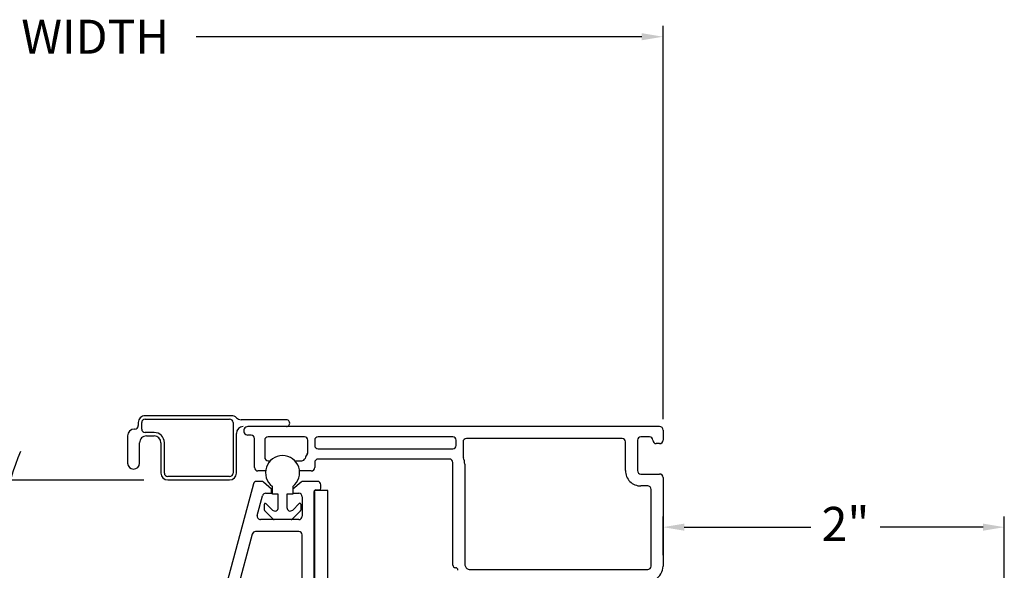
# Model space of a CAD drawing. Extents: x 134.8 to 147.3, y 17.5 to 41.6.
# Drawn here: x 141.5 to 147.3, y 21.5 to 24.8 of the extents above; entities that cross this region are included whole.
import ezdxf

# ---------------------------------------------------------------- set-up
doc = ezdxf.new("R2010")
doc.units = 0
doc.header["$LTSCALE"] = 0.3
doc.header["$MEASUREMENT"] = 0
doc.layers.get('0').update_dxf_attribs({"linetype": 'CONTINUOUS'})
doc.layers.get('Defpoints').update_dxf_attribs({"linetype": 'CONTINUOUS'})
doc.layers.add('PART', color=7, linetype='CONTINUOUS')
doc.styles.add('ARCHITECTURAL', font='simplex.shx', dxfattribs={"height": 0.2})
doc.dimstyles.new('DIM-MMSTACKED', dxfattribs={"dimscale": 0, "dimtxt": 0.125, "dimasz": 0.125, "dimexe": 0.063, "dimexo": 0.063, "dimgap": 0.07, "dimtad": 0, "dimtih": 1, "dimtoh": 1, "dimdec": 4, "dimzin": 4, "dimdsep": 46, "dimlunit": 4, "dimtxsty": 'ARCHITECTURAL', "dimcen": 0.02, "dimclrt": 7, "dimadec": 0, "dimazin": 0, "dimtfac": 0.75, "dimtdec": 4, "dimtmove": 2, "dimatfit": 3, "dimfxl": 1, "dimfrac": 1, "dimtolj": 1, "dimtzin": 4, "dimarcsym": 0})

# ---------------------------------------------------------------- blocks, each defined once
blk = doc.blocks.new('*D12')
at = {"color": 0, "lineweight": -2, "transparency": 16777216}
for p, q in [((145.285, 21.6244), (145.285, 21.8529)), ((147.2917, 20.5347), (147.2917, 21.8529)), ((145.41, 21.7899), (146.1548, 21.7899)), ((147.1667, 21.7899), (146.5614, 21.7899))]:
    blk.add_line(p, q, dxfattribs=at)
at = {"color": 0, "transparency": 16777216}
for points in [[(145.41, 21.8107), (145.41, 21.7691), (145.285, 21.7899)], [(147.1667, 21.8107), (147.1667, 21.7691), (147.2917, 21.7899)]]:
    blk.add_solid(points, dxfattribs=at)
at = {"layer": 'Defpoints', "color": 0, "transparency": 16777216}
for p in [(145.285, 21.7899), (145.285, 21.5614), (147.2917, 20.4717)]:
    blk.add_point(p, dxfattribs=at)
at = {"color": 7, "transparency": 16777216, "insert": (146.3581, 21.9089), "char_height": 0.2, "attachment_point": 2, "style": 'ARCHITECTURAL'}
blk.add_mtext('\\A1;2"', dxfattribs=at)
blk = doc.blocks.new('*D30')
at = {"color": 0, "lineweight": -2, "transparency": 16777216}
for p, q in [((137.4584, 22.424), (137.4584, 24.7362)), ((145.285, 22.424), (145.285, 24.7362)), ((137.5834, 24.6732), (140.419, 24.6732)), ((145.16, 24.6732), (142.5399, 24.6732))]:
    blk.add_line(p, q, dxfattribs=at)
at = {"color": 0, "transparency": 16777216}
for points in [[(137.5834, 24.694), (137.5834, 24.6523), (137.4584, 24.6732)], [(145.16, 24.694), (145.16, 24.6523), (145.285, 24.6732)]]:
    blk.add_solid(points, dxfattribs=at)
at = {"layer": 'Defpoints', "color": 0, "transparency": 16777216}
for p in [(137.4584, 24.6732), (137.4584, 22.361), (145.285, 22.361)]:
    blk.add_point(p, dxfattribs=at)
at = {"color": 7, "transparency": 16777216, "insert": (141.4795, 24.7732), "char_height": 0.2, "attachment_point": 2, "style": 'ARCHITECTURAL'}
blk.add_mtext('\\A1;FRAME WIDTH', dxfattribs=at)
blk = doc.blocks.new('VX7266')
at = {"layer": 'PART'}
for p, q in [((-1.115, 0.708), (-1.285, 0.708)), ((-1.305, 0.688), (-1.305, 0.103)), ((-1.185, 0.638), (-1.215, 0.638)), ((-1.095, 0.5557), (-1.095, 0.688)), ((-1.235, 0.618), (-1.235, -0.035)), ((-1.165, 0.5557), (-1.165, 0.618)), ((0.0552, 0.2322), (-1.0802, 0.5364)), ((-0.2398, 0.2388), (-1.0983, 0.4688)), ((-0.225, -0.035), (-0.225, 0.2194)), ((-0.155, -0.035), (-0.155, 0.19)), ((-0.1298, 0.2093), (-0.0148, 0.1785)), ((0.07, 0.1859), (0.07, 0.2129)), ((0, 0.1591), (0, 0.125)), ((0, 0.125), (0.025, 0.125)), ((0.025, 0.125), (0.0653, 0.1731)), ((-2.395, -1.1583), (-2.395, 0.063)), ((-2.335, 0.083), (-2.375, 0.083)), ((-2.1188, 0.073), (-2.1623, -0.0024)), ((-2.1015, 0.083), (-1.325, 0.083)), ((-1.0595, 0.085), (-0.7995, 0.085)), ((-2.325, 0.0145), (-2.325, -0.157)), ((-2.0784, 0.003), (-2.0923, -0.0211)), ((-2.0611, 0.013), (-2.005, 0.013)), ((-1.915, 0.013), (-1.515, 0.013)), ((-1.435, 0.013), (-1.325, 0.013)), ((-1.1195, -0.035), (-1.1195, 0.025)), ((-1.0795, -0.035), (-1.0795, 0.025)), ((-1.0595, 0.045), (-0.7995, 0.045)), ((-0.7795, -0.035), (-0.7795, 0.025)), ((-0.7395, -0.035), (-0.7395, 0.025)), ((0, 0), (0, -0.035)), ((0.025, 0), (0, 0)), ((-2.165, -0.0124), (-2.165, -0.157)), ((-2.095, -0.0311), (-2.095, -0.157)), ((-1.985, -0.5715), (-1.985, -0.007)), ((-1.935, -0.5715), (-1.935, -0.007)), ((-1.495, -0.2879), (-1.495, -0.007)), ((-1.455, -0.007), (-1.455, -0.0392)), ((-1.405, -0.055), (-1.295, -0.055)), ((-1.275, -0.0028), (-1.275, -0.035)), ((-1.1395, -0.055), (-1.215, -0.055)), ((-0.7995, -0.055), (-1.0595, -0.055)), ((-0.7195, -0.055), (-0.245, -0.055)), ((-0.02, -0.055), (-0.135, -0.055)), ((0.0653, -0.0481), (0.025, 0)), ((0.07, -0.145), (0.07, -0.0609)), ((-1.425, -0.3246), (-1.425, -0.145)), ((-1.405, -0.125), (0.01, -0.125)), ((0.02, -0.135), (0.02, -0.155)), ((0.03, -0.165), (0.05, -0.165)), ((-2.305, -0.177), (-2.185, -0.177)), ((-2.325, -0.267), (-2.325, -0.5715)), ((-2.305, -0.247), (-2.185, -0.247)), ((-1.605, -0.3365), (-1.5345, -0.3365)), ((-1.665, -0.5715), (-1.665, -0.3965)), ((-1.625, -0.3965), (-1.625, -0.5715)), ((-1.545, -0.3765), (-1.605, -0.3765)), ((-1.525, -0.5715), (-1.525, -0.3965)), ((-1.455, -0.443), (-1.455, -0.3634)), ((-1.465, -0.453), (-1.455, -0.443)), ((-1.455, -0.463), (-1.465, -0.453)), ((-1.455, -0.505), (-1.455, -0.463)), ((-1.465, -0.515), (-1.455, -0.505)), ((-1.455, -0.525), (-1.465, -0.515)), ((-1.455, -0.6046), (-1.455, -0.525)), ((-2.285, -0.6315), (-2.315, -0.6315)), ((-2.305, -0.5915), (-2.005, -0.5915)), ((-1.915, -0.5915), (-1.685, -0.5915)), ((-1.5345, -0.6315), (-1.905, -0.6315)), ((-1.605, -0.5915), (-1.545, -0.5915)), ((-2.335, -0.6515), (-2.335, -0.8382)), ((-2.265, -0.7535), (-2.265, -0.6515)), ((-2.205, -0.7535), (-2.205, -0.6815)), ((-2.185, -0.6615), (-2.015, -0.6615)), ((-1.995, -0.6815), (-1.995, -0.8915)), ((-1.925, -0.6515), (-1.925, -0.8215)), ((-1.495, -0.8215), (-1.495, -0.6801)), ((-1.425, -0.8282), (-1.425, -0.6434)), ((-2.285, -0.8382), (-2.285, -0.7983)), ((-2.225, -0.9408), (-2.225, -0.7983)), ((-2.315, -0.8582), (-2.305, -0.8582)), ((-1.905, -0.8415), (-1.8929, -0.8415)), ((-1.8174, -0.8115), (-1.6361, -0.8115)), ((-1.5606, -0.8415), (-1.515, -0.8415)), ((-1.407, -0.8545), (-1.4191, -0.8424)), ((-2.315, -0.9182), (-2.285, -0.9182)), ((-1.975, -0.9115), (-1.8561, -0.9115)), ((-1.8174, -0.8815), (-1.7367, -0.8815)), ((-1.7367, -0.8815), (-1.7267, -0.8715)), ((-1.7267, -0.8715), (-1.7167, -0.8815)), ((-1.7167, -0.8815), (-1.6361, -0.8815)), ((-1.5974, -0.9115), (-1.4711, -0.9115)), ((-1.4611, -0.9215), (-1.4611, -0.9235)), ((-1.4011, -0.9135), (-1.4011, -0.8687)), ((-2.325, -1.1182), (-2.325, -0.9282)), ((-2.275, -0.9282), (-2.275, -0.9507)), ((-2.265, -0.9607), (-2.245, -0.9607)), ((-1.4511, -0.9335), (-1.4211, -0.9335)), ((-2.275, -1.0958), (-2.275, -1.1182)), ((-2.245, -1.0857), (-2.265, -1.0857)), ((-2.285, -1.1282), (-2.315, -1.1282)), ((-2.225, -1.1783), (-2.225, -1.1057)), ((-2.355, -1.1983), (-2.245, -1.1983))]:
    blk.add_line(p, q, dxfattribs=at)
for centre, radius, start, end in [((-1.285, 0.688), 0.02, 90, 180), ((-1.115, 0.688), 0.02, 0, 90), ((-1.215, 0.618), 0.02, 90, 180), ((-1.185, 0.618), 0.02, 360, 90), ((-1.075, 0.5557), 0.09, 180, 255), ((-1.075, 0.5557), 0.02, 180, 255), ((-0.245, 0.2194), 0.02, 0, 75), ((0.05, 0.2129), 0.02, 0, 75), ((-0.135, 0.19), 0.02, 75, 180), ((-0.02, 0.1591), 0.02, 0, 75), ((0.05, 0.1859), 0.02, 320, 360), ((-2.375, 0.063), 0.02, 90.00001, 180.00002), ((-2.335, 0.048), 0.035, 0, 90.00001), ((-2.1015, 0.063), 0.02, 90, 150), ((-1.325, 0.103), 0.02, 270, 0), ((-1.0595, 0.025), 0.06, 90, 180), ((-0.7995, 0.025), 0.06, 360, 90), ((-2.335, 0.048), 0.035, 286.60146, 360), ((-2.0611, -0.007), 0.02, 90, 150), ((-2.005, -0.007), 0.02, 0, 90), ((-1.915, -0.007), 0.02, 90, 180), ((-1.515, -0.007), 0.02, 0, 90), ((-1.435, -0.007), 0.02, 90, 180), ((-1.325, 0.103), 0.09, 270, 285.82662), ((-1.295, -0.0028), 0.02, 0, 105.82662), ((-1.0595, 0.025), 0.02, 90, 180), ((-0.7995, 0.025), 0.02, 360, 90), ((-2.145, -0.0124), 0.02, 150, 180), ((-2.075, -0.0311), 0.02, 150, 180), ((-1.435, -0.0392), 0.02, 180, 285.82662), ((-1.405, -0.145), 0.09, 90, 105.82662), ((-1.295, -0.035), 0.02, 270, 0), ((-1.215, -0.035), 0.02, 180, 270), ((-1.1395, -0.035), 0.02, 270, 0), ((-1.0595, -0.035), 0.02, 180, 270), ((-0.7995, -0.035), 0.02, 270, 360), ((-0.7195, -0.035), 0.02, 180, 270), ((-0.245, -0.035), 0.02, 270, 0), ((-0.135, -0.035), 0.02, 180, 270), ((-0.02, -0.035), 0.02, 270, 0), ((0.05, -0.0609), 0.02, 0, 40), ((-2.305, -0.157), 0.02, 180, 270), ((-2.185, -0.157), 0.02, 270, 0), ((-2.185, -0.157), 0.09, 270, 0), ((-1.405, -0.145), 0.02, 90, 180), ((0.01, -0.135), 0.01, 360, 90), ((0.03, -0.155), 0.01, 180, 270), ((0.05, -0.145), 0.02, 270, 360), ((-2.305, -0.267), 0.02, 90, 180), ((-1.515, -0.2879), 0.02, 316.65824, 0), ((-1.605, -0.3965), 0.06, 90, 180), ((-1.5345, -0.3165), 0.02, 270, 334.78328), ((-1.435, -0.3634), 0.09, 136.65824, 154.78328), ((-1.435, -0.3634), 0.02, 104.47751, 180), ((-1.445, -0.3246), 0.02, 284.47751, 0), ((-1.605, -0.3965), 0.02, 90, 180), ((-1.545, -0.3965), 0.02, 0, 90), ((-2.305, -0.5715), 0.02, 180, 270), ((-2.005, -0.5715), 0.02, 270, 0), ((-1.915, -0.5715), 0.02, 180, 270), ((-1.685, -0.5715), 0.02, 270, 0), ((-1.605, -0.5715), 0.02, 180, 270), ((-1.545, -0.5715), 0.02, 270, 0), ((-2.315, -0.6515), 0.02, 90, 180), ((-2.285, -0.6515), 0.02, 0, 90), ((-1.905, -0.6515), 0.02, 90, 180), ((-1.5345, -0.6515), 0.02, 25.21689, 90), ((-1.435, -0.6046), 0.02, 180, 255.52249), ((-1.445, -0.6434), 0.02, 0, 75.52249), ((-2.185, -0.6815), 0.02, 90, 180), ((-2.015, -0.6815), 0.02, 360, 90), ((-1.435, -0.6046), 0.09, 205.21689, 223.34176), ((-1.515, -0.6801), 0.02, 360, 43.34176), ((-2.225, -0.7983), 0.06, 131.81031, 180), ((-2.265, -0.7535), 0.06, 311.81031, 0), ((-2.315, -0.8382), 0.02, 180, 270), ((-2.305, -0.8382), 0.02, 270, 0), ((-1.905, -0.8215), 0.02, 180, 270), ((-1.8929, -0.8215), 0.02, 270, 313.34176), ((-1.8174, -0.9015), 0.09, 90, 133.34176), ((-1.6361, -0.9015), 0.09, 46.65824, 90), ((-1.5606, -0.8215), 0.02, 226.65824, 270), ((-1.515, -0.8215), 0.02, 270, 0), ((-1.405, -0.8282), 0.02, 180, 225), ((-1.4211, -0.8687), 0.02, 0, 45), ((-2.315, -0.9282), 0.01, 90, 180), ((-2.285, -0.9282), 0.01, 360, 90), ((-1.975, -0.8915), 0.02, 180, 270), ((-1.8561, -0.8915), 0.02, 270, 345.52249), ((-1.8174, -0.9015), 0.02, 90, 165.52249), ((-1.6361, -0.9015), 0.02, 14.47751, 90), ((-1.5974, -0.8915), 0.02, 194.47751, 270), ((-1.4711, -0.9215), 0.01, 0, 90), ((-1.4511, -0.9235), 0.01, 180, 270), ((-1.4211, -0.9135), 0.02, 270, 0), ((-2.265, -0.9507), 0.01, 180, 270), ((-2.245, -0.9408), 0.02, 270, 0), ((-2.265, -1.0958), 0.01, 90, 180), ((-2.245, -1.1057), 0.02, 0, 90), ((-2.315, -1.1182), 0.01, 180, 270), ((-2.285, -1.1182), 0.01, 270, 0), ((-2.355, -1.1583), 0.04, 180, 270), ((-2.245, -1.1783), 0.02, 270, 0)]:
    blk.add_arc(centre, radius, start, end, dxfattribs=at)

msp = doc.modelspace()

# ---------------------------------------------------------------- linework, layer by layer
for p, q in [((142.7481, 22.44483), (142.23971, 22.44483)), ((142.23971, 22.42476), (142.73638, 22.42476)), ((143.07001, 22.42125), (142.80493, 22.42125)), ((142.17951, 22.36657), (142.177, 22.36657)), ((142.19958, 22.40469), (142.19958, 22.38663)), ((142.21965, 22.36657), (142.21965, 22.40469)), ((142.75645, 22.40469), (142.75645, 22.10769)), ((145.26489, 22.38111), (142.84425, 22.38111)), ((145.28495, 22.36105), (145.28495, 22.30084)), ((142.13687, 22.32643), (142.13687, 22.16639)), ((142.29239, 22.3465), (142.23971, 22.3465)), ((142.24724, 22.32643), (142.29239, 22.32643)), ((142.77652, 22.10769), (142.77652, 22.34098)), ((142.86231, 22.33095), (142.84425, 22.33095)), ((142.88237, 22.1403), (142.88237, 22.31088)), ((142.94258, 22.30084), (142.94258, 22.20051)), ((143.17636, 22.32091), (142.96264, 22.32091)), ((143.19643, 22.23061), (143.19643, 22.30084)), ((143.23657, 22.30084), (143.23657, 22.27074)), ((144.0488, 22.32091), (143.25663, 22.32091)), ((144.06886, 22.27074), (144.06886, 22.30084)), ((144.109, 22.29081), (144.109, 22.20635)), ((145.04414, 22.31088), (144.12907, 22.31088)), ((145.06421, 22.12224), (145.06421, 22.29081)), ((145.13445, 22.30084), (145.13445, 22.12224)), ((145.20468, 22.32091), (145.15452, 22.32091)), ((142.2071, 22.16639), (142.2071, 22.2863)), ((142.33253, 22.2863), (142.33253, 22.10769)), ((142.35259, 22.10769), (142.35259, 22.2863)), ((143.25663, 22.25068), (144.0488, 22.25068)), ((145.26489, 22.28078), (145.24482, 22.28078)), ((142.96264, 22.18044), (142.97654, 22.18044)), ((143.11932, 22.18044), (143.16092, 22.18044)), ((144.02873, 22.19047), (143.25663, 22.19047)), ((142.94813, 22.12024), (142.90244, 22.12024)), ((143.2165, 22.12024), (143.14774, 22.12024)), ((143.23657, 22.17041), (143.23657, 22.1403)), ((144.0488, 21.56637), (144.0488, 22.17041)), ((144.11903, 22.16037), (144.11903, 21.57175)), ((141.44674, 22.06756), (142.23219, 22.06756)), ((142.73638, 22.08763), (142.37266, 22.08763)), ((142.37266, 22.06756), (142.73638, 22.06756)), ((145.15452, 22.10218), (145.26489, 22.10218)), ((145.28495, 22.08211), (145.28495, 21.56136)), ((142.98773, 21.98451), (142.98773, 22.02966)), ((143.10813, 22.02966), (143.10813, 21.98451)), ((143.31443, 22.00458), (143.23741, 22.00458)), ((143.31443, 20.65815), (143.31443, 22.00458)), ((145.19465, 22.03194), (145.15452, 22.03194)), ((145.21472, 21.56136), (145.21472, 22.01187)), ((143.02285, 21.98451), (142.98773, 21.98451)), ((143.02285, 21.90459), (143.02285, 21.98451)), ((143.10813, 21.98451), (143.07302, 21.98451)), ((143.07302, 21.98451), (143.07302, 21.90459)), ((143.23606, 21.99956), (143.23606, 21.01625)), ((142.94157, 21.88983), (142.94157, 21.92531)), ((142.99386, 21.83547), (142.94304, 21.88629)), ((142.95014, 21.92886), (142.98859, 21.89041)), ((143.15282, 21.88629), (143.102, 21.83547)), ((143.10727, 21.89041), (143.14572, 21.92886)), ((143.15429, 21.92531), (143.15429, 21.88983)), ((143.09846, 21.834), (142.99741, 21.834)), ((144.12172, 21.56172), (144.12772, 21.55132)), ((144.1451, 21.54129), (145.19465, 21.54129))]:
    msp.add_line(p, q)
for centre, radius, start, end in [((142.23971, 22.40469), 0.04013, 89.99987, 180.000551), ((142.23971, 22.40469), 0.02007, 89.998681, 180.00384), ((142.73638, 22.40469), 0.02007, 0.001898, 89.998942), ((142.7481, 22.40469), 0.04014, 44.932291, 89.999679), ((142.80493, 22.46138), 0.04014, 224.931006, 269.999284), ((143.07001, 22.40118), 0.02007, 269.99874, 90.00126), ((142.177, 22.32643), 0.04014, 90.001058, 179.997682), ((142.17951, 22.38663), 0.02007, 269.99532, 0.00384), ((142.23971, 22.36656), 0.02007, 179.997, 270.001319), ((142.81665, 22.34098), 0.04014, 90.000587, 180.000253), ((142.84425, 22.35603), 0.02508, 89.998515, 270.001485), ((145.26489, 22.36105), 0.02007, 0.00414, 89.9967), ((142.24724, 22.2863), 0.04013, 89.99987, 180.000551), ((142.29239, 22.28629), 0.0602, 0.000744, 89.999256), ((142.29239, 22.28629), 0.04014, 0.002318, 89.998942), ((142.86231, 22.31088), 0.02007, 359.99926, 89.998219), ((142.96265, 22.30084), 0.02007, 90.001628, 179.997532), ((143.17636, 22.30084), 0.02007, 0.002468, 89.998372), ((143.25663, 22.30084), 0.02007, 90.001628, 179.997532), ((144.0488, 22.30085), 0.02007, 359.99578, 90.001699), ((144.12907, 22.29081), 0.02007, 89.998301, 180.00338), ((145.04415, 22.29081), 0.02007, 359.999661, 90.002019), ((145.15451, 22.30085), 0.02007, 89.998301, 180.00422), ((145.20468, 22.30084), 0.02007, 0.002468, 89.998372), ((145.24482, 22.30085), 0.02007, 180.003309, 269.998372), ((145.26489, 22.30084), 0.02007, 269.997981, 0.000339), ((143.0156, 21.60578), 1.63542, 157.380135, 202.619865), ((143.25663, 22.27074), 0.02007, 180.000596, 270.001085), ((144.0488, 22.27074), 0.02007, 269.998301, 0.00338), ((142.96264, 22.20051), 0.02007, 179.999661, 270.002019), ((143.04793, 22.10993), 0.10034, 306.869956, 233.130044), ((143.16092, 22.20051), 0.02007, 269.998377, 342.541447), ((143.25661, 22.17042), 0.08024, 143.126534, 162.545786), ((143.17635, 22.23061), 0.02008, 323.141464, 359.990319), ((143.25663, 22.1704), 0.02007, 90.001628, 179.997532), ((144.02873, 22.1704), 0.02007, 0.002468, 89.998372), ((144.12905, 22.20635), 0.02005, 179.985093, 204.625338), ((144.02873, 22.16037), 0.0903, 0.000794, 24.621897), ((142.17199, 22.16639), 0.03512, 180, 0), ((142.90244, 22.1403), 0.02007, 180.00068, 270.001001), ((143.2165, 22.1403), 0.02007, 269.998915, 359.999404), ((145.15452, 22.12224), 0.0903, 179.999779, 269.999847), ((145.15452, 22.12224), 0.02007, 179.99926, 269.998219), ((142.37266, 22.10769), 0.04014, 179.999747, 269.999413), ((142.37266, 22.1077), 0.02007, 180.001898, 269.998942), ((142.73638, 22.1077), 0.04014, 270.001775, 359.997384), ((142.73638, 22.1077), 0.02007, 270.001058, 359.998102), ((145.26489, 22.08211), 0.02007, 0.003309, 89.998372), ((145.19465, 22.01187), 0.02007, 359.99662, 90.001699), ((142.94659, 21.92531), 0.00502, 45.000462, 179.997472), ((142.94659, 21.88983), 0.00501, 179.978223, 225.017589), ((143.00278, 21.9046), 0.02007, 225.000967, 359.99878), ((143.09308, 21.9046), 0.02007, 180.00122, 314.999033), ((143.14927, 21.92531), 0.00502, 0.002528, 134.999538), ((143.14928, 21.88983), 0.00501, 314.982411, 0.021777), ((142.99741, 21.83902), 0.00501, 224.987284, 270.009485), ((143.09846, 21.83902), 0.00501, 269.990515, 315.012716), ((144.06385, 21.56637), 0.01505, 180.000493, 269.998386), ((144.06385, 21.53627), 0.01505, 359.997212, 90.001668), ((144.13911, 21.57175), 0.02008, 180.005481, 209.985769), ((144.1451, 21.56136), 0.02007, 209.998136, 270.001687), ((145.19465, 21.56136), 0.02007, 269.998715, 0.003386), ((145.19465, 21.56136), 0.0903, 299.999423, 0.000226)]:
    msp.add_arc(centre, radius, start, end)

# ---------------------------------------------------------------- block references
at = {"ltscale": 3.333333, "rotation": 90}
msp.add_blockref('VX7266', (143.10825, 21.989), dxfattribs=at)

# ---------------------------------------------------------------- dimensions: what is measured, and where the dimension line sits
dim = msp.add_linear_dim(base=(137.45842, 24.67318), p1=(145.28495, 22.36105), p2=(137.45842, 22.36105), text='FRAME WIDTH', dimstyle='DIM-MMSTACKED', override={"dimscale": 1, "dimpost": '\\X'})
dim.commit()
dim.dimension.update_dxf_attribs({"geometry": '*D30', "text_midpoint": (141.47945, 24.67318), "dimtype": 160})
dim = msp.add_linear_dim(base=(145.284954, 21.789888), p1=(147.291703, 20.471693), p2=(145.284954, 21.561357), dimstyle='DIM-MMSTACKED', override={"dimscale": 1, "dimpost": '\\X'})
dim.commit()
dim.dimension.update_dxf_attribs({"geometry": '*D12', "text_midpoint": (146.358113, 21.789888), "dimtype": 160})

doc.saveas('drawing.dxf')
